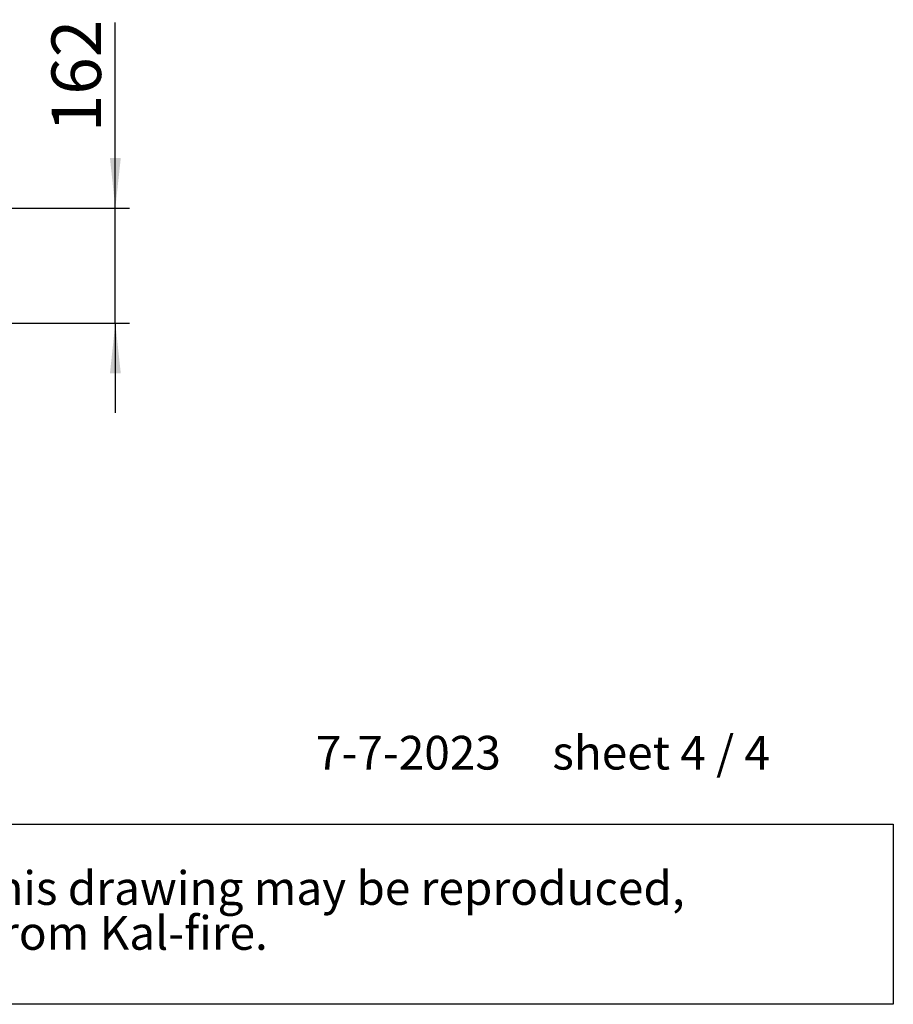
# Paper-space layout 'Sheet2(2)(2)(2)' of a CAD drawing. Units: millimetres. Extents: x 133 to 4078, y 104 to 5790.
# Drawn here: x 2673 to 3908, y 104 to 1496 of the extents above; entities that cross this region are included whole.
import ezdxf

# ---------------------------------------------------------------- set-up
doc = ezdxf.new("R2010")
doc.units = ezdxf.units.MM
doc.layers.add('MATEN', color=7, linetype='Continuous')
doc.layers.add('SLD-0', color=7, linetype='Continuous')
doc.styles.add('SLDTEXTSTYLE1', font='TXT', dxfattribs={"width": 0.7})
doc.styles.add('SLDTEXTSTYLE3', font='TXT', dxfattribs={"width": 0.633333})
doc.styles.add('SLDTEXTSTYLE4', font='TXT', dxfattribs={"width": 0.75})
doc.dimstyles.new('SLDDIMSTYLE3', dxfattribs={"dimtxt": 70, "dimasz": 71.12, "dimexe": 0, "dimexo": 0.0625, "dimgap": 17.5, "dimtad": 1, "dimdec": 0, "dimrnd": 1e-09, "dimzin": 12, "dimdsep": 46, "dimtxsty": 'SLDTEXTSTYLE4', "dimsah": 1, "dimcen": 0.09, "dimadec": 0, "dimazin": 3, "dimtfac": 1, "dimtdec": 0, "dimtmove": 0, "dimatfit": 0, "dimfxl": 0, "dimfrac": 2, "dimtolj": 1, "dimtzin": 12, "dimarcsym": 0})

# ---------------------------------------------------------------- blocks, each defined once
blk = doc.blocks.new('SW_NOTE_0_4')
at = {"layer": 'MATEN', "color": 0, "ltscale": 20}
for p, q in [((-1.3, -126.8), (-1.3, 127.9)), ((-1.3, 127.9), (3487.5, 127.9)), ((3487.5, 127.9), (3487.5, -126.8)), ((3487.5, -126.8), (-1.3, -126.8))]:
    blk.add_line(p, q, dxfattribs=at)
at = {"layer": 'MATEN', "color": 0, "ltscale": 20, "char_height": 47.625, "attachment_point": 1, "style": 'SLDTEXTSTYLE1'}
for s, insert in [('© All rights reserved. This drawing is sole property of Kal-fire. No part of this drawing may be reproduced,', (20.8, 61.4)), ('or published, in any form or in any way without prior written permission from Kal-fire.', (20.8, -2.1))]:
    blk.add_mtext(s, dxfattribs=dict(at, insert=insert))
blk = doc.blocks.new('_D_90')
at = {"layer": 'SLD-0', "ltscale": 20}
for p, q in [((2808.1, 1229.5), (2808.1, 1492.2)), ((2633.5, 1229.5), (2828.1, 1229.5)), ((2808.1, 1067.3), (2808.1, 1229.5)), ((2038.5, 1067.3), (2828.1, 1067.3)), ((2808.1, 1067.3), (2808.1, 940.3))]:
    blk.add_line(p, q, dxfattribs=at)
for points in [[(2808.1, 1229.5), (2815.8, 1300.6), (2800.5, 1300.6)], [(2808.1, 1067.3), (2800.5, 996.2), (2815.8, 996.2)]]:
    blk.add_solid(points, dxfattribs=at)
at = {"layer": 'SLD-0', "ltscale": 20, "insert": (2717.9, 1337), "char_height": 70, "attachment_point": 1, "rotation": 90, "style": 'SLDTEXTSTYLE4'}
blk.add_mtext('162', dxfattribs=at)

psp = doc.layouts.new('Sheet2(2)(2)(2)')

# ---------------------------------------------------------------- block references
at = {"layer": 'MATEN', "ltscale": 20}
psp.add_blockref('SW_NOTE_0_4', (420.14, 231.06), dxfattribs=at)

# ---------------------------------------------------------------- texts
at = {"layer": 'MATEN', "ltscale": 20, "insert": (3091.55, 483.7), "char_height": 47.625, "attachment_point": 1, "style": 'SLDTEXTSTYLE3'}
psp.add_mtext('7-7-2023     sheet 4 / 4', dxfattribs=at)

# ---------------------------------------------------------------- dimensions: what is measured, and where the dimension line sits
at = {"layer": 'SLD-0', "ltscale": 20}
dim = psp.add_linear_dim(base=(2808.14, 1229.47), p1=(2018.54, 1067.28), p2=(2613.54, 1229.47), angle=90, dimstyle='SLDDIMSTYLE3', dxfattribs=at)
dim.commit()
dim.dimension.update_dxf_attribs({"geometry": '_D_90', "text_midpoint": (2808.14, 1414.63), "dimtype": 160})

doc.saveas('drawing.dxf')
